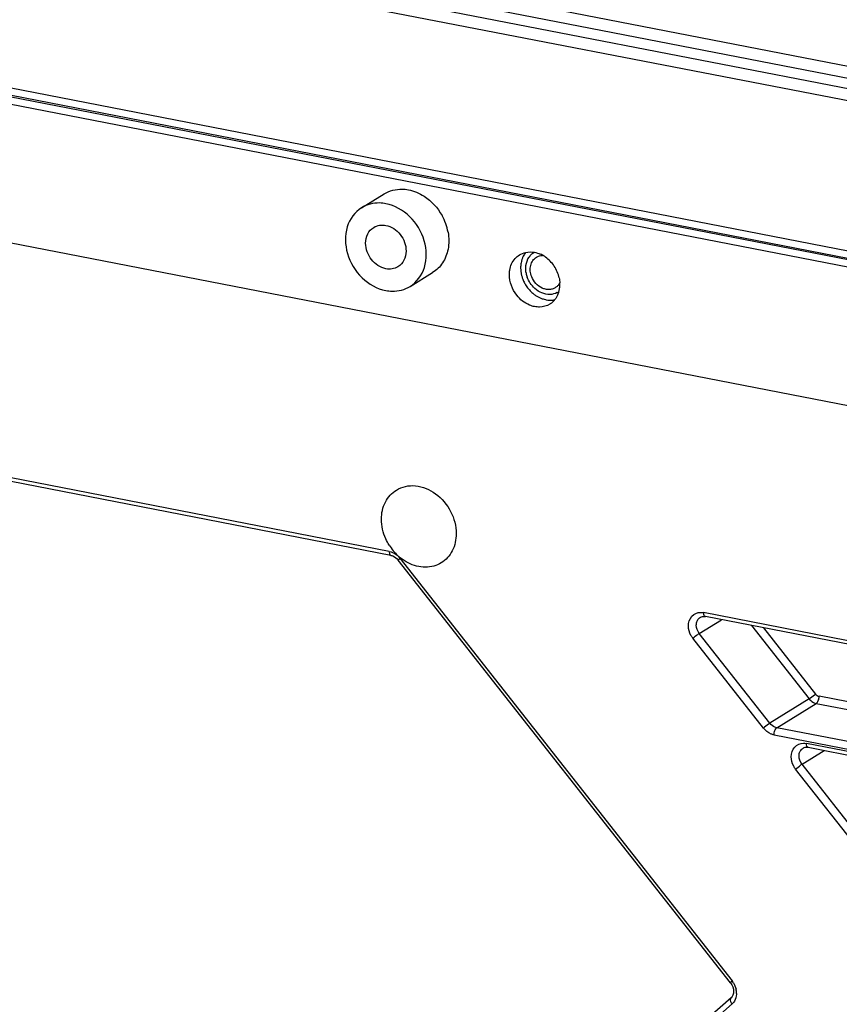
# Model space of a CAD drawing. Extents: x 0 to 4200, y 0 to 2927.
# Drawn here: x 3427 to 3464, y 2370 to 2414 of the extents above; entities that cross this region are included whole.
import ezdxf

# ---------------------------------------------------------------- set-up
doc = ezdxf.new("R2010")
doc.units = 0
doc.header["$LTSCALE"] = 5
doc.header["$MEASUREMENT"] = 0
doc.layers.get('0').update_dxf_attribs({"linetype": 'CONTINUOUS'})

# ---------------------------------------------------------------- blocks, each defined once
blk = doc.blocks.new('*u1')
at = {"color": 7, "linetype": 'Continuous'}
for p, q in [((541.985, -93.331), (911.041, -165.167)), ((911.038, -166.103), (541.982, -94.267)), ((541.979, -95.277), (911.035, -167.113)), ((910.999, -180.109), (541.923, -108.27)), ((541.941, -108.889), (910.953, -180.717)), ((541.939, -109.652), (910.81, -181.452)), ((910.925, -180.859), (541.947, -109.038)), ((558.82, -124.93), (910.961, -193.473)), ((890.621, -160.181), (785.753, -139.769)), ((781.465, -159.335), (783.412, -158.136)), ((785.661, -166.146), (787.609, -164.947)), ((783.858, -189.064), (679.763, -168.803)), ((784.006, -189.405), (679.911, -169.143)), ((813.345, -226.37), (784.633, -189.816)), ((784.783, -189.657), (813.494, -226.211)), ((810.654, -196.156), (812.583, -194.968)), ((893.193, -210.346), (811.034, -194.354)), ((893.242, -210.668), (811.182, -194.695)), ((815.174, -195.472), (820.158, -201.817)), ((816.218, -195.675), (820.711, -201.395)), ((816.197, -204.338), (810.101, -196.578)), ((816.75, -203.917), (810.654, -196.156)), ((820.158, -201.817), (816.75, -203.917)), ((910.889, -219.086), (821.02, -201.593)), ((817.367, -204.312), (820.775, -202.212)), ((820.775, -202.212), (910.887, -219.752)), ((910.879, -222.514), (817.367, -204.312)), ((817.122, -204.931), (910.849, -223.175)), ((910.848, -223.363), (819.917, -205.663)), ((820.065, -206.004), (910.876, -223.68)), ((819.537, -207.465), (821.465, -206.276)), ((825.633, -215.226), (819.537, -207.465)), ((825.08, -215.647), (818.984, -207.886)), ((813.489, -228.202), (778.47, -258.925)), ((813.424, -227.66), (778.513, -258.289))]:
    blk.add_line(p, q, dxfattribs=at)
for centre, radius, start, end in [((784.202, -162.353), 4.821, 19.81074, 29.02059), ((784.412, -162.276), 4.598, 10.21403, 19.79063), ((797.088, -164.355), 1.843, 141.43538, 153.20041), ((797.058, -164.383), 1.354, 121.61619, 131.21496), ((795.912, -165.628), 2.489, 61.34025, 66.43401), ((795.824, -165.789), 2.672, 54.82728, 61.3277), ((797.612, -164.525), 2.399, 172.10062, 179.85721), ((797.511, -164.511), 2.296, 166.68218, 172.0921), ((797.423, -164.491), 2.206, 163.75283, 166.66718), ((797.351, -164.47), 2.131, 160.52399, 163.75516), ((797.223, -164.423), 1.995, 153.22059, 160.56938), ((795.714, -165.942), 2.86, 43.95826, 54.80284), ((795.605, -166.046), 3.011, 33.33654, 43.93767), ((797.709, -164.525), 2.495, 179.85041, 182.75555), ((797.846, -164.518), 2.632, 182.76249, 186.60808), ((797.962, -164.505), 2.749, 186.59781, 189.27131), ((798.04, -164.493), 2.828, 189.26996, 191.90361), ((798.098, -164.481), 2.888, 191.90216, 194.46513), ((798.135, -164.471), 2.926, 194.46374, 196.90351), ((797.958, -164.563), 2.31, 190.33009, 199.78483), ((795.597, -166.055), 3.023, 22.73579, 33.39618), ((795.679, -166.018), 2.933, 11.99705, 22.69543), ((798.153, -164.466), 2.944, 196.9023, 202.54939), ((798.179, -164.454), 2.973, 202.56143, 206.54675), ((798.228, -164.43), 3.027, 206.54179, 209.44421), ((798.251, -164.417), 3.054, 209.44359, 213.1271), ((796.196, -165.963), 2.411, 352.1166, 359.86288), ((796.113, -165.962), 2.494, 359.85034, 2.74599), ((798.248, -164.419), 3.05, 213.12435, 216.94594), ((798.221, -164.44), 3.016, 216.94539, 219.98451), ((798.175, -164.479), 2.956, 219.9808, 223.63383), ((798.138, -164.513), 2.905, 223.6401, 227.63844), ((798.108, -164.547), 2.86, 227.63411, 232.03253), ((798.068, -164.597), 2.797, 232.03825, 234.45673), ((798.03, -164.651), 2.73, 234.45343, 237.50098), ((797.662, -165.363), 1.045, 301.6413, 305.01098), ((797.735, -165.479), 1.357, 297.70515, 301.60879), ((796.526, -166.035), 2.073, 337.12636, 344.44334), ((796.341, -165.984), 2.265, 344.44318, 352.12935), ((797.987, -164.719), 2.649, 237.50235, 240.13515), ((797.92, -164.838), 2.513, 240.10526, 245.98223), ((797.866, -164.954), 2.385, 246.01668, 249.38877), ((797.846, -165.008), 2.328, 249.38885, 252.66332), ((797.822, -165.088), 2.244, 252.64997, 258.03349), ((797.803, -165.175), 2.155, 258.05064, 260.84578), ((797.788, -165.271), 2.058, 260.82103, 266.88582), ((797.781, -165.402), 1.926, 266.89256, 272.59689), ((796.847, -166.231), 1.692, 301.6415, 311.25423), ((797.783, -165.48), 1.849, 272.62471, 276.23208), ((796.813, -166.195), 1.743, 311.31961, 321.51084), ((797.787, -165.516), 1.812, 276.22573, 282.3427), ((787.668, -186.124), 4.512, 212.05495, 219.5628), ((787.562, -186.216), 4.371, 219.52439, 227.36046), ((787.44, -186.343), 4.195, 227.40728, 231.0589), ((812.061, -227.336), 1.823, 31.91401, 38.13106), ((812.21, -227.289), 1.666, 6.75229, 13.23526), ((812.311, -227.278), 1.565, 359.89001, 6.77306), ((812.801, -227.419), 1.042, 311.31089, 320.33503)]:
    blk.add_arc(centre, radius, start, end, dxfattribs=at)
for points, knots in [([(783.412, -158.136), (783.867, -157.856), (784.619, -157.67), (785.336, -157.75), (785.521, -157.786)], [0, 0, 0, 0, 0.739247, 1, 1, 1, 1]), ([(783.574, -158.986), (783.389, -158.95), (782.671, -158.869), (781.919, -159.056), (781.465, -159.335)], [0, 0, 0, 0, 0.260773, 1, 1, 1, 1]), ([(785.661, -166.146), (786.246, -165.787), (787.174, -164.475), (787.055, -162.08), (785.801, -159.98), (784.332, -159.134), (783.574, -158.986)], [0, 0, 0, 0, 0.225227, 0.477815, 0.746296, 1, 1, 1, 1]), ([(781.465, -159.335), (780.881, -159.695), (779.952, -161.007), (780.071, -163.402), (781.325, -165.502), (782.794, -166.348), (783.553, -166.496)], [0, 0, 0, 0, 0.225227, 0.477815, 0.746296, 1, 1, 1, 1]), ([(783.568, -160.864), (784.048, -160.957), (784.946, -161.568), (785.312, -162.576), (785.31, -163.081)], [0, 0, 0, 0, 0.491675, 1, 1, 1, 1]), ([(781.816, -162.401), (781.817, -162.127), (781.927, -161.588), (782.298, -161.171), (782.514, -161.038)], [0, 0, 0, 0, 0.519623, 1, 1, 1, 1]), ([(783.558, -164.618), (783.079, -164.525), (782.181, -163.914), (781.815, -162.906), (781.816, -162.401)], [0, 0, 0, 0, 0.491675, 1, 1, 1, 1]), ([(785.31, -163.081), (785.309, -163.355), (785.2, -163.894), (784.828, -164.311), (784.612, -164.444)], [0, 0, 0, 0, 0.519623, 1, 1, 1, 1]), ([(788.938, -162.926), (788.859, -163.342), (788.558, -164.135), (787.95, -164.736), (787.609, -164.947)], [0, 0, 0, 0, 0.513558, 1, 1, 1, 1]), ([(796.585, -163.613), (796.661, -163.566), (796.829, -163.491), (797.01, -163.46), (797.101, -163.455)], [0, 0, 0, 0, 0.494888, 1, 1, 1, 1]), ([(794.24, -165.119), (794.24, -164.989), (794.28, -164.497), (794.488, -164.012), (794.728, -163.74)], [0, 0, 0, 0, 0.263428, 1, 1, 1, 1]), ([(795.651, -164.593), (795.651, -164.502), (795.675, -164.156), (795.801, -163.813), (795.949, -163.605)], [0, 0, 0, 0, 0.261621, 1, 1, 1, 1]), ([(796.168, -165.308), (796.105, -165.149), (796.025, -164.821), (796.051, -164.404), (796.152, -164.106), (796.263, -163.908), (796.407, -163.74), (796.523, -163.651), (796.585, -163.613)], [0, 0, 0, 0, 0.271133, 0.528081, 0.650719, 0.769576, 0.885564, 1, 1, 1, 1]), ([(798.211, -166.252), (798.13, -166.302), (797.953, -166.38), (797.661, -166.423), (797.358, -166.392), (796.951, -166.253), (796.497, -165.91), (796.253, -165.52), (796.168, -165.308)], [0, 0, 0, 0, 0.11175, 0.22604, 0.344778, 0.468855, 0.730065, 1, 1, 1, 1]), ([(798.594, -165.842), (798.554, -165.917), (798.457, -166.057), (798.33, -166.171), (798.262, -166.219)], [0, 0, 0, 0, 0.505378, 1, 1, 1, 1]), ([(783.553, -166.496), (783.737, -166.532), (784.455, -166.613), (785.207, -166.426), (785.661, -166.146)], [0, 0, 0, 0, 0.260773, 1, 1, 1, 1]), ([(796.417, -167.891), (796.272, -167.862), (795.678, -167.681), (795.165, -167.272), (794.875, -166.903)], [0, 0, 0, 0, 0.239471, 1, 1, 1, 1]), ([(798.366, -166.681), (798.175, -166.781), (797.723, -166.892), (797.273, -166.797), (797.059, -166.71)], [0, 0, 0, 0, 0.483568, 1, 1, 1, 1]), ([(783.181, -186.271), (783.182, -185.764), (783.385, -184.767), (784.073, -183.997), (784.472, -183.75)], [0, 0, 0, 0, 0.519555, 1, 1, 1, 1]), ([(784.472, -183.75), (784.952, -183.455), (786.214, -183.203), (787.997, -183.981), (789.293, -185.523), (789.646, -186.869), (789.645, -187.53)], [0, 0, 0, 0, 0.223838, 0.471184, 0.737702, 1, 1, 1, 1]), ([(783.845, -188.519), (783.738, -188.348), (783.365, -187.654), (783.179, -186.856), (783.181, -186.271)], [0, 0, 0, 0, 0.256364, 1, 1, 1, 1]), ([(789.645, -187.53), (789.643, -188.037), (789.44, -189.033), (788.753, -189.805), (788.353, -190.051)], [0, 0, 0, 0, 0.519524, 1, 1, 1, 1]), ([(783.858, -189.064), (783.858, -189.107), (783.864, -189.227), (783.923, -189.389), (784.006, -189.405)], [0, 0, 0, 0, 0.338181, 1, 1, 1, 1]), ([(784.006, -189.405), (784.062, -189.416), (784.305, -189.491), (784.512, -189.662), (784.633, -189.816)], [0, 0, 0, 0, 0.224995, 1, 1, 1, 1]), ([(784.601, -189.431), (784.637, -189.464), (784.683, -189.552), (784.753, -189.619), (784.783, -189.657)], [0, 0, 0, 0, 0.500795, 1, 1, 1, 1]), ([(784.633, -189.816), (784.621, -189.8), (784.714, -189.735), (784.743, -189.692), (784.783, -189.657)], [0, 0, 0, 0, 0.274399, 1, 1, 1, 1]), ([(788.353, -190.051), (787.951, -190.298), (786.944, -190.565), (785.956, -190.291), (785.5, -190.059)], [0, 0, 0, 0, 0.480355, 1, 1, 1, 1]), ([(809.72, -195.507), (809.721, -195.211), (809.904, -194.596), (810.505, -194.336), (810.783, -194.332)], [0, 0, 0, 0, 0.516196, 1, 1, 1, 1]), ([(810.4, -195.442), (810.401, -195.305), (810.456, -195.036), (810.641, -194.827), (810.749, -194.761)], [0, 0, 0, 0, 0.519574, 1, 1, 1, 1]), ([(810.749, -194.761), (810.778, -194.743), (810.912, -194.678), (811.07, -194.673), (811.182, -194.695)], [0, 0, 0, 0, 0.227841, 1, 1, 1, 1]), ([(811.182, -194.695), (811.16, -194.691), (811.043, -194.616), (811.034, -194.461), (811.034, -194.354)], [0, 0, 0, 0, 0.178342, 1, 1, 1, 1]), ([(810.101, -196.578), (810.041, -196.5), (809.829, -196.182), (809.719, -195.792), (809.72, -195.507)], [0, 0, 0, 0, 0.256076, 1, 1, 1, 1]), ([(810.101, -196.578), (810.24, -196.455), (810.423, -196.312), (810.615, -196.18), (810.654, -196.156)], [0, 0, 0, 0, 0.798308, 1, 1, 1, 1]), ([(820.711, -201.395), (820.572, -201.518), (820.389, -201.661), (820.198, -201.793), (820.158, -201.817)], [0, 0, 0, 0, 0.798308, 1, 1, 1, 1]), ([(820.158, -201.817), (820.198, -201.868), (820.365, -202.05), (820.596, -202.177), (820.775, -202.212)], [0, 0, 0, 0, 0.262101, 1, 1, 1, 1]), ([(820.775, -202.212), (820.86, -202.16), (820.976, -201.943), (821.019, -201.721), (821.02, -201.593)], [0, 0, 0, 0, 0.438126, 1, 1, 1, 1]), ([(816.75, -203.917), (816.71, -203.941), (816.519, -204.073), (816.336, -204.216), (816.197, -204.338)], [0, 0, 0, 0, 0.201692, 1, 1, 1, 1]), ([(817.122, -204.931), (817.035, -204.914), (816.679, -204.806), (816.371, -204.56), (816.197, -204.338)], [0, 0, 0, 0, 0.239835, 1, 1, 1, 1]), ([(817.367, -204.312), (817.309, -204.301), (817.071, -204.228), (816.866, -204.065), (816.75, -203.917)], [0, 0, 0, 0, 0.239835, 1, 1, 1, 1]), ([(817.122, -204.931), (817.123, -204.804), (817.166, -204.581), (817.282, -204.364), (817.367, -204.312)], [0, 0, 0, 0, 0.561874, 1, 1, 1, 1]), ([(818.603, -206.816), (818.604, -206.52), (818.787, -205.904), (819.388, -205.645), (819.666, -205.64)], [0, 0, 0, 0, 0.516196, 1, 1, 1, 1]), ([(819.283, -206.751), (819.283, -206.614), (819.338, -206.345), (819.524, -206.136), (819.632, -206.07)], [0, 0, 0, 0, 0.519574, 1, 1, 1, 1]), ([(819.632, -206.07), (819.661, -206.052), (819.794, -205.987), (819.953, -205.982), (820.065, -206.004)], [0, 0, 0, 0, 0.227841, 1, 1, 1, 1]), ([(820.065, -206.004), (820.048, -206), (819.962, -205.957), (819.936, -205.852), (819.925, -205.779)], [0, 0, 0, 0, 0.193047, 1, 1, 1, 1]), ([(818.984, -207.886), (818.923, -207.809), (818.711, -207.49), (818.602, -207.101), (818.603, -206.816)], [0, 0, 0, 0, 0.256076, 1, 1, 1, 1]), ([(818.984, -207.886), (819.123, -207.764), (819.306, -207.621), (819.497, -207.489), (819.537, -207.465)], [0, 0, 0, 0, 0.798308, 1, 1, 1, 1]), ([(813.494, -226.211), (813.455, -226.246), (813.425, -226.289), (813.332, -226.354), (813.345, -226.37)], [0, 0, 0, 0, 0.725601, 1, 1, 1, 1]), ([(813.345, -226.37), (813.51, -226.58), (813.705, -227.039), (813.551, -227.546), (813.402, -227.676)], [0, 0, 0, 0, 0.574166, 1, 1, 1, 1]), ([(813.875, -227.281), (813.875, -227.356), (813.854, -227.641), (813.737, -227.923), (813.603, -228.084)], [0, 0, 0, 0, 0.263713, 1, 1, 1, 1]), ([(813.403, -227.676), (813.376, -227.7), (813.284, -227.878), (813.395, -228.083), (813.489, -228.202)], [0, 0, 0, 0, 0.191101, 1, 1, 1, 1])]:
    blk.add_open_spline(points, degree=3, knots=knots, dxfattribs=at)
for points in [[(785.521, -157.786), (785.996, -157.879), (786.457, -158.075), (786.864, -158.337)], [(786.864, -158.337), (787.506, -158.749), (788.049, -159.348), (788.418, -160.015)], [(782.514, -161.038), (782.817, -160.851), (783.219, -160.795), (783.568, -160.864)], [(788.937, -161.461), (789.023, -161.941), (789.029, -162.446), (788.938, -162.926)], [(794.728, -163.74), (794.839, -163.614), (794.97, -163.503), (795.113, -163.415)], [(795.113, -163.415), (795.277, -163.314), (795.462, -163.241), (795.65, -163.2)], [(795.65, -163.2), (795.897, -163.147), (796.159, -163.148), (796.407, -163.193)], [(795.949, -163.605), (796.012, -163.517), (796.085, -163.436), (796.166, -163.365)], [(796.407, -163.193), (796.578, -163.224), (796.747, -163.277), (796.907, -163.347)], [(784.612, -164.444), (784.309, -164.63), (783.908, -164.686), (783.558, -164.618)], [(794.875, -166.903), (794.485, -166.406), (794.238, -165.75), (794.24, -165.119)], [(795.685, -164.977), (795.662, -164.851), (795.65, -164.721), (795.651, -164.593)], [(796.431, -166.312), (796.143, -166.052), (795.916, -165.71), (795.784, -165.345)], [(798.548, -165.408), (798.578, -165.551), (798.598, -165.697), (798.605, -165.843)], [(797.059, -166.71), (796.829, -166.618), (796.615, -166.478), (796.431, -166.312)], [(798.436, -166.841), (798.37, -166.997), (798.282, -167.147), (798.177, -167.279)], [(797.735, -167.672), (797.475, -167.832), (797.161, -167.92), (796.856, -167.928)], [(796.856, -167.928), (796.709, -167.932), (796.561, -167.919), (796.417, -167.891)], [(783.858, -189.064), (784.082, -189.108), (784.292, -189.22), (784.485, -189.344)], [(784.485, -189.344), (784.526, -189.37), (784.565, -189.399), (784.601, -189.431)], [(785.5, -190.059), (785.253, -189.934), (785.019, -189.78), (784.803, -189.606)], [(810.783, -194.332), (810.867, -194.33), (810.952, -194.338), (811.034, -194.354)], [(810.654, -196.156), (810.498, -195.957), (810.4, -195.695), (810.4, -195.442)], [(820.711, -201.395), (820.787, -201.491), (820.9, -201.57), (821.02, -201.593)], [(819.666, -205.64), (819.75, -205.639), (819.834, -205.647), (819.917, -205.663)], [(819.925, -205.779), (819.919, -205.741), (819.917, -205.702), (819.917, -205.663)], [(819.537, -207.465), (819.381, -207.266), (819.282, -207.004), (819.283, -206.751)], [(813.608, -226.373), (813.71, -226.537), (813.788, -226.72), (813.832, -226.908)]]:
    blk.add_open_spline(points, degree=3, dxfattribs=at)

msp = doc.modelspace()

# ---------------------------------------------------------------- block references
at = {"xscale": 0.5200000000004366, "yscale": 0.5200000000004366, "zscale": 0.5200000000004366}
msp.add_blockref('*u1', (3036.266, 2488.664), dxfattribs=at)

doc.saveas('drawing.dxf')
